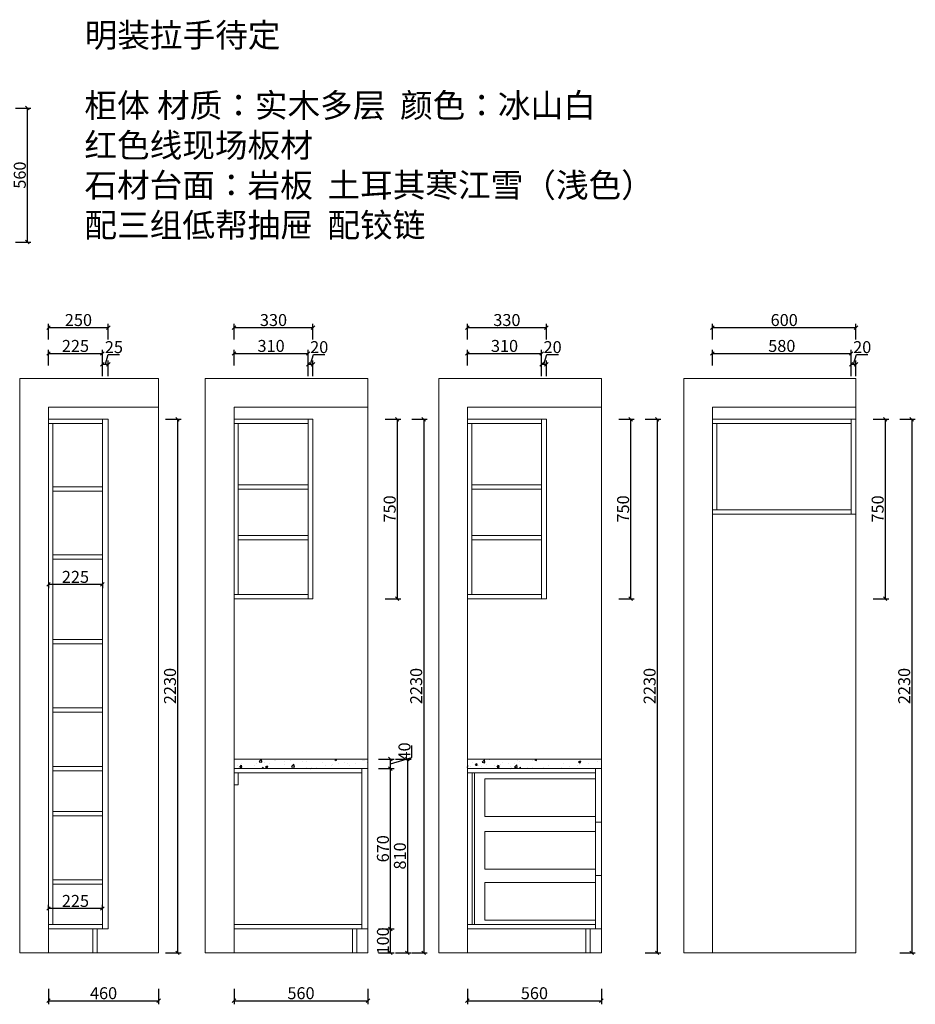
# Model space of a CAD drawing. Units: millimetres. Extents: x 721846 to 742485, y 1008480 to 1015390.
# Drawn here: x 726185 to 729929, y 1009569 to 1013684 of the extents above; entities that cross this region are included whole.
import ezdxf

# ---------------------------------------------------------------- set-up
doc = ezdxf.new("R2010")
doc.units = ezdxf.units.MM
doc.header["$PDMODE"] = 3
doc.layers.get('0').update_dxf_attribs({"lineweight": 5})
doc.layers.add('.', color=7, linetype='Continuous')
doc.styles.add('细黑', font='txt', dxfattribs={"width": 0.75})
doc.dimstyles.new('1：15', dxfattribs={"dimtxt": 50, "dimasz": 15, "dimexe": 15, "dimexo": 20, "dimgap": 0, "dimtad": 1, "dimdec": 0, "dimtxsty": '细黑', "dimblk": 'OBLIQUE', "dimcen": 2.5, "dimclrd": 107, "dimclre": 107, "dimclrt": 7, "dimadec": 0, "dimazin": 0, "dimtfac": 1, "dimtdec": 0, "dimtmove": 1, "dimatfit": 3, "dimldrblk": 'OPEN30', "dimfxl": 50, "dimfxlon": 1, "dimlwd": 25, "dimlwe": 25, "dimarcsym": 0})

# ---------------------------------------------------------------- blocks, each defined once
blk = doc.blocks.new('_Oblique')
at = {"color": 0, "linetype": 'ByBlock', "lineweight": -2}
blk.add_line((-0.5, -0.5), (0.5, 0.5), dxfattribs=at)
blk = doc.blocks.new('*D13')
at = {"color": 107, "lineweight": 25, "transparency": 16777216}
for p, q in [((727081, 1009634.3), (727081, 1009569.3)), ((727641, 1009634.3), (727641, 1009569.3)), ((727081, 1009584.3), (727641, 1009584.3))]:
    blk.add_line(p, q, dxfattribs=at)
at = {"layer": 'Defpoints', "color": 0, "transparency": 16777216}
for p in [(727081, 1009784.3), (727641, 1009784.3), (727641, 1009584.3)]:
    blk.add_point(p, dxfattribs=at)
at = {"color": 107, "lineweight": 25, "transparency": 16777216, "xscale": 15, "yscale": 15, "zscale": 15, "rotation": 180}
blk.add_blockref('_Oblique', (727081, 1009584.3), dxfattribs=at)
at = {"color": 107, "lineweight": 25, "transparency": 16777216, "xscale": 15, "yscale": 15, "zscale": 15}
blk.add_blockref('_Oblique', (727641, 1009584.3), dxfattribs=at)
at = {"color": 7, "transparency": 16777216, "insert": (727361, 1009609.3), "char_height": 50, "attachment_point": 5, "style": '细黑'}
blk.add_mtext('560', dxfattribs=at)
blk = doc.blocks.new('_Open30')
at = {"color": 0, "linetype": 'ByBlock', "lineweight": -2}
for p, q in [((-1, 0.27), (0, 0)), ((0, 0), (-1, -0.27)), ((0, 0), (-1, 0))]:
    blk.add_line(p, q, dxfattribs=at)
blk = doc.blocks.new('*D23')
at = {"color": 107, "lineweight": 25, "transparency": 16777216}
for p, q in [((727081, 1012239), (727081, 1012304)), ((727081, 1012289), (727391, 1012289)), ((727391, 1012239), (727391, 1012304))]:
    blk.add_line(p, q, dxfattribs=at)
at = {"layer": 'Defpoints', "color": 0, "transparency": 16777216}
for p in [(727391, 1012289), (727081, 1012014.3), (727391, 1012014.3)]:
    blk.add_point(p, dxfattribs=at)
at = {"color": 107, "lineweight": 25, "transparency": 16777216, "xscale": 15, "yscale": 15, "zscale": 15, "rotation": 180}
blk.add_blockref('_Oblique', (727081, 1012289), dxfattribs=at)
at = {"color": 107, "lineweight": 25, "transparency": 16777216, "xscale": 15, "yscale": 15, "zscale": 15}
blk.add_blockref('_Oblique', (727391, 1012289), dxfattribs=at)
at = {"color": 7, "transparency": 16777216, "insert": (727236, 1012314), "char_height": 50, "attachment_point": 5, "style": '细黑'}
blk.add_mtext('310', dxfattribs=at)
blk = doc.blocks.new('*D24')
at = {"color": 107, "lineweight": 25, "transparency": 16777216}
for p, q in [((727401, 1012244), (727413, 1012284)), ((727413, 1012284), (727461.2, 1012284)), ((727391, 1012194), (727391, 1012259)), ((727391, 1012244), (727411, 1012244)), ((727411, 1012194), (727411, 1012259))]:
    blk.add_line(p, q, dxfattribs=at)
at = {"layer": 'Defpoints', "color": 0, "transparency": 16777216}
for p in [(727411, 1012244), (727411, 1012014.3), (727391, 1011971.9)]:
    blk.add_point(p, dxfattribs=at)
at = {"color": 107, "lineweight": 25, "transparency": 16777216, "xscale": 15, "yscale": 15, "zscale": 15, "rotation": 180}
blk.add_blockref('_Oblique', (727391, 1012244), dxfattribs=at)
at = {"color": 107, "lineweight": 25, "transparency": 16777216, "xscale": 15, "yscale": 15, "zscale": 15}
blk.add_blockref('_Oblique', (727411, 1012244), dxfattribs=at)
at = {"color": 7, "transparency": 16777216, "insert": (727437.1, 1012309), "char_height": 50, "attachment_point": 5, "style": '细黑'}
blk.add_mtext('20', dxfattribs=at)
blk = doc.blocks.new('*D26')
at = {"color": 107, "lineweight": 25, "transparency": 16777216}
for p, q in [((727713.2, 1012014.3), (727778.2, 1012014.3)), ((727763.2, 1012014.3), (727763.2, 1011264.3)), ((727713.2, 1011264.3), (727778.2, 1011264.3))]:
    blk.add_line(p, q, dxfattribs=at)
at = {"layer": 'Defpoints', "color": 0, "transparency": 16777216}
for p in [(725447.1, 1012014.3), (725447.1, 1011264.3), (727763.2, 1011264.3)]:
    blk.add_point(p, dxfattribs=at)
at = {"color": 107, "lineweight": 25, "transparency": 16777216, "xscale": 15, "yscale": 15, "zscale": 15}
for p, rotation in [((727763.2, 1012014.3), 90), ((727763.2, 1011264.3), 270)]:
    blk.add_blockref('_Oblique', p, dxfattribs=dict(at, rotation=rotation))
at = {"color": 7, "transparency": 16777216, "insert": (727738.2, 1011639.3), "char_height": 50, "attachment_point": 5, "rotation": 90, "style": '细黑'}
blk.add_mtext('750', dxfattribs=at)
blk = doc.blocks.new('*D47')
at = {"color": 107, "lineweight": 25, "transparency": 16777216}
for p, q in [((727081, 1012347.2), (727081, 1012412.2)), ((727081, 1012397.2), (727411, 1012397.2)), ((727411, 1012347.2), (727411, 1012412.2))]:
    blk.add_line(p, q, dxfattribs=at)
at = {"layer": 'Defpoints', "color": 0, "transparency": 16777216}
for p in [(727411, 1012397.2), (727081, 1012014.3), (727411, 1012014.3)]:
    blk.add_point(p, dxfattribs=at)
at = {"color": 107, "lineweight": 25, "transparency": 16777216, "xscale": 15, "yscale": 15, "zscale": 15, "rotation": 180}
blk.add_blockref('_Oblique', (727081, 1012397.2), dxfattribs=at)
at = {"color": 107, "lineweight": 25, "transparency": 16777216, "xscale": 15, "yscale": 15, "zscale": 15}
blk.add_blockref('_Oblique', (727411, 1012397.2), dxfattribs=at)
at = {"color": 7, "transparency": 16777216, "insert": (727246, 1012422.2), "char_height": 50, "attachment_point": 5, "style": '细黑'}
blk.add_mtext('330', dxfattribs=at)
blk = doc.blocks.new('*D48')
at = {"color": 107, "lineweight": 25, "transparency": 16777216}
for p, q in [((727824.1, 1012014.3), (727889.1, 1012014.3)), ((727874.1, 1012014.3), (727874.1, 1009784.3)), ((727824.1, 1009784.3), (727889.1, 1009784.3))]:
    blk.add_line(p, q, dxfattribs=at)
at = {"layer": 'Defpoints', "color": 0, "transparency": 16777216}
for p in [(727508.9, 1012014.3), (727173.9, 1009784.3), (727874.1, 1009784.3)]:
    blk.add_point(p, dxfattribs=at)
at = {"color": 107, "lineweight": 25, "transparency": 16777216, "xscale": 15, "yscale": 15, "zscale": 15}
for p, rotation in [((727874.1, 1012014.3), 90), ((727874.1, 1009784.3), 270)]:
    blk.add_blockref('_Oblique', p, dxfattribs=dict(at, rotation=rotation))
at = {"color": 7, "transparency": 16777216, "insert": (727849.1, 1010899.3), "char_height": 50, "attachment_point": 5, "rotation": 90, "style": '细黑'}
blk.add_mtext('2230', dxfattribs=at)
blk = doc.blocks.new('*D53')
at = {"color": 107, "lineweight": 25, "transparency": 16777216}
for p, q in [((726305.6, 1009634.3), (726305.6, 1009569.3)), ((726765.6, 1009634.3), (726765.6, 1009569.3)), ((726305.6, 1009584.3), (726765.6, 1009584.3))]:
    blk.add_line(p, q, dxfattribs=at)
at = {"layer": 'Defpoints', "color": 0, "transparency": 16777216}
for p in [(726305.6, 1009784.3), (726765.6, 1009784.3), (726765.6, 1009584.3)]:
    blk.add_point(p, dxfattribs=at)
at = {"color": 107, "lineweight": 25, "transparency": 16777216, "xscale": 15, "yscale": 15, "zscale": 15, "rotation": 180}
blk.add_blockref('_Oblique', (726305.6, 1009584.3), dxfattribs=at)
at = {"color": 107, "lineweight": 25, "transparency": 16777216, "xscale": 15, "yscale": 15, "zscale": 15}
blk.add_blockref('_Oblique', (726765.6, 1009584.3), dxfattribs=at)
at = {"color": 7, "transparency": 16777216, "insert": (726535.6, 1009609.3), "char_height": 50, "attachment_point": 5, "style": '细黑'}
blk.add_mtext('460', dxfattribs=at)
blk = doc.blocks.new('*D51')
at = {"color": 107, "lineweight": 25, "transparency": 16777216}
for p, q in [((726305.6, 1012239), (726305.6, 1012304)), ((726305.6, 1012289), (726530.6, 1012289)), ((726530.6, 1012239), (726530.6, 1012304))]:
    blk.add_line(p, q, dxfattribs=at)
at = {"layer": 'Defpoints', "color": 0, "transparency": 16777216}
for p in [(726530.6, 1012289), (726305.6, 1012014.3), (726530.6, 1012014.3)]:
    blk.add_point(p, dxfattribs=at)
at = {"color": 107, "lineweight": 25, "transparency": 16777216, "xscale": 15, "yscale": 15, "zscale": 15, "rotation": 180}
blk.add_blockref('_Oblique', (726305.6, 1012289), dxfattribs=at)
at = {"color": 107, "lineweight": 25, "transparency": 16777216, "xscale": 15, "yscale": 15, "zscale": 15}
blk.add_blockref('_Oblique', (726530.6, 1012289), dxfattribs=at)
at = {"color": 7, "transparency": 16777216, "insert": (726418.1, 1012314), "char_height": 50, "attachment_point": 5, "style": '细黑'}
blk.add_mtext('225', dxfattribs=at)
blk = doc.blocks.new('*D52')
at = {"color": 107, "lineweight": 25, "transparency": 16777216}
for p, q in [((726543.1, 1012244), (726555.1, 1012284)), ((726555.1, 1012284), (726602.7, 1012284)), ((726530.6, 1012194), (726530.6, 1012259)), ((726530.6, 1012244), (726555.6, 1012244)), ((726555.6, 1012194), (726555.6, 1012259))]:
    blk.add_line(p, q, dxfattribs=at)
at = {"layer": 'Defpoints', "color": 0, "transparency": 16777216}
for p in [(726555.6, 1012244), (726555.6, 1012014.3), (726530.6, 1011893.8)]:
    blk.add_point(p, dxfattribs=at)
at = {"color": 107, "lineweight": 25, "transparency": 16777216, "xscale": 15, "yscale": 15, "zscale": 15, "rotation": 180}
blk.add_blockref('_Oblique', (726530.6, 1012244), dxfattribs=at)
at = {"color": 107, "lineweight": 25, "transparency": 16777216, "xscale": 15, "yscale": 15, "zscale": 15}
blk.add_blockref('_Oblique', (726555.6, 1012244), dxfattribs=at)
at = {"color": 7, "transparency": 16777216, "insert": (726578.9, 1012309), "char_height": 50, "attachment_point": 5, "style": '细黑'}
blk.add_mtext('25', dxfattribs=at)
blk = doc.blocks.new('*D49')
at = {"color": 107, "lineweight": 25, "transparency": 16777216}
for p, q in [((726305.6, 1012347.2), (726305.6, 1012412.2)), ((726305.6, 1012397.2), (726555.6, 1012397.2)), ((726555.6, 1012347.2), (726555.6, 1012412.2))]:
    blk.add_line(p, q, dxfattribs=at)
at = {"layer": 'Defpoints', "color": 0, "transparency": 16777216}
for p in [(726555.6, 1012397.2), (726305.6, 1012014.3), (726555.6, 1012014.3)]:
    blk.add_point(p, dxfattribs=at)
at = {"color": 107, "lineweight": 25, "transparency": 16777216, "xscale": 15, "yscale": 15, "zscale": 15, "rotation": 180}
blk.add_blockref('_Oblique', (726305.6, 1012397.2), dxfattribs=at)
at = {"color": 107, "lineweight": 25, "transparency": 16777216, "xscale": 15, "yscale": 15, "zscale": 15}
blk.add_blockref('_Oblique', (726555.6, 1012397.2), dxfattribs=at)
at = {"color": 7, "transparency": 16777216, "insert": (726430.6, 1012422.2), "char_height": 50, "attachment_point": 5, "style": '细黑'}
blk.add_mtext('250', dxfattribs=at)
blk = doc.blocks.new('*D50')
at = {"color": 107, "lineweight": 25, "transparency": 16777216}
for p, q in [((726794.9, 1012014.3), (726859.9, 1012014.3)), ((726844.9, 1012014.3), (726844.9, 1009784.3)), ((726794.9, 1009784.3), (726859.9, 1009784.3))]:
    blk.add_line(p, q, dxfattribs=at)
at = {"layer": 'Defpoints', "color": 0, "transparency": 16777216}
for p in [(726494.7, 1012014.3), (726244.7, 1009784.3), (726844.9, 1009784.3)]:
    blk.add_point(p, dxfattribs=at)
at = {"color": 107, "lineweight": 25, "transparency": 16777216, "xscale": 15, "yscale": 15, "zscale": 15}
for p, rotation in [((726844.9, 1012014.3), 90), ((726844.9, 1009784.3), 270)]:
    blk.add_blockref('_Oblique', p, dxfattribs=dict(at, rotation=rotation))
at = {"color": 7, "transparency": 16777216, "insert": (726819.9, 1010899.3), "char_height": 50, "attachment_point": 5, "rotation": 90, "style": '细黑'}
blk.add_mtext('2230', dxfattribs=at)
blk = doc.blocks.new('*D56')
at = {"color": 107, "lineweight": 25, "transparency": 16777216}
for p, q in [((726166.9, 1013314.3), (726231.9, 1013314.3)), ((726216.9, 1013314.3), (726216.9, 1012754.3)), ((726166.9, 1012754.3), (726231.9, 1012754.3))]:
    blk.add_line(p, q, dxfattribs=at)
at = {"layer": 'Defpoints', "color": 0, "transparency": 16777216}
for p in [(724196.9, 1013314.3), (724196.9, 1012754.3), (726216.9, 1012754.3)]:
    blk.add_point(p, dxfattribs=at)
at = {"color": 107, "lineweight": 25, "transparency": 16777216, "xscale": 15, "yscale": 15, "zscale": 15}
for p, rotation in [((726216.9, 1013314.3), 90), ((726216.9, 1012754.3), 270)]:
    blk.add_blockref('_Oblique', p, dxfattribs=dict(at, rotation=rotation))
at = {"color": 7, "transparency": 16777216, "insert": (726191.9, 1013034.3), "char_height": 50, "attachment_point": 5, "rotation": 90, "style": '细黑'}
blk.add_mtext('560', dxfattribs=at)
blk = doc.blocks.new('*D65')
at = {"color": 107, "lineweight": 25, "transparency": 16777216}
for p, q in [((728056.8, 1009634.3), (728056.8, 1009569.3)), ((728616.8, 1009634.3), (728616.8, 1009569.3)), ((728056.8, 1009584.3), (728616.8, 1009584.3))]:
    blk.add_line(p, q, dxfattribs=at)
at = {"layer": 'Defpoints', "color": 0, "transparency": 16777216}
for p in [(728056.8, 1009784.3), (728616.8, 1009784.3), (728616.8, 1009584.3)]:
    blk.add_point(p, dxfattribs=at)
at = {"color": 107, "lineweight": 25, "transparency": 16777216, "xscale": 15, "yscale": 15, "zscale": 15, "rotation": 180}
blk.add_blockref('_Oblique', (728056.8, 1009584.3), dxfattribs=at)
at = {"color": 107, "lineweight": 25, "transparency": 16777216, "xscale": 15, "yscale": 15, "zscale": 15}
blk.add_blockref('_Oblique', (728616.8, 1009584.3), dxfattribs=at)
at = {"color": 7, "transparency": 16777216, "insert": (728336.8, 1009609.3), "char_height": 50, "attachment_point": 5, "style": '细黑'}
blk.add_mtext('560', dxfattribs=at)
blk = doc.blocks.new('*D63')
at = {"color": 107, "lineweight": 25, "transparency": 16777216}
for p, q in [((728056.8, 1012239), (728056.8, 1012304)), ((728056.8, 1012289), (728366.8, 1012289)), ((728366.8, 1012239), (728366.8, 1012304))]:
    blk.add_line(p, q, dxfattribs=at)
at = {"layer": 'Defpoints', "color": 0, "transparency": 16777216}
for p in [(728366.8, 1012289), (728056.8, 1012014.3), (728366.8, 1012014.3)]:
    blk.add_point(p, dxfattribs=at)
at = {"color": 107, "lineweight": 25, "transparency": 16777216, "xscale": 15, "yscale": 15, "zscale": 15, "rotation": 180}
blk.add_blockref('_Oblique', (728056.8, 1012289), dxfattribs=at)
at = {"color": 107, "lineweight": 25, "transparency": 16777216, "xscale": 15, "yscale": 15, "zscale": 15}
blk.add_blockref('_Oblique', (728366.8, 1012289), dxfattribs=at)
at = {"color": 7, "transparency": 16777216, "insert": (728211.8, 1012314), "char_height": 50, "attachment_point": 5, "style": '细黑'}
blk.add_mtext('310', dxfattribs=at)
blk = doc.blocks.new('*D64')
at = {"color": 107, "lineweight": 25, "transparency": 16777216}
for p, q in [((728376.8, 1012244), (728388.8, 1012284)), ((728388.8, 1012284), (728437, 1012284)), ((728366.8, 1012194), (728366.8, 1012259)), ((728366.8, 1012244), (728386.8, 1012244)), ((728386.8, 1012194), (728386.8, 1012259))]:
    blk.add_line(p, q, dxfattribs=at)
at = {"layer": 'Defpoints', "color": 0, "transparency": 16777216}
for p in [(728386.8, 1012244), (728386.8, 1012014.3), (728366.8, 1011971.9)]:
    blk.add_point(p, dxfattribs=at)
at = {"color": 107, "lineweight": 25, "transparency": 16777216, "xscale": 15, "yscale": 15, "zscale": 15, "rotation": 180}
blk.add_blockref('_Oblique', (728366.8, 1012244), dxfattribs=at)
at = {"color": 107, "lineweight": 25, "transparency": 16777216, "xscale": 15, "yscale": 15, "zscale": 15}
blk.add_blockref('_Oblique', (728386.8, 1012244), dxfattribs=at)
at = {"color": 7, "transparency": 16777216, "insert": (728412.9, 1012309), "char_height": 50, "attachment_point": 5, "style": '细黑'}
blk.add_mtext('20', dxfattribs=at)
blk = doc.blocks.new('*D62')
at = {"color": 107, "lineweight": 25, "transparency": 16777216}
for p, q in [((728689, 1012014.3), (728754, 1012014.3)), ((728739, 1012014.3), (728739, 1011264.3)), ((728689, 1011264.3), (728754, 1011264.3))]:
    blk.add_line(p, q, dxfattribs=at)
at = {"layer": 'Defpoints', "color": 0, "transparency": 16777216}
for p in [(726422.9, 1012014.3), (726422.9, 1011264.3), (728739, 1011264.3)]:
    blk.add_point(p, dxfattribs=at)
at = {"color": 107, "lineweight": 25, "transparency": 16777216, "xscale": 15, "yscale": 15, "zscale": 15}
for p, rotation in [((728739, 1012014.3), 90), ((728739, 1011264.3), 270)]:
    blk.add_blockref('_Oblique', p, dxfattribs=dict(at, rotation=rotation))
at = {"color": 7, "transparency": 16777216, "insert": (728714, 1011639.3), "char_height": 50, "attachment_point": 5, "rotation": 90, "style": '细黑'}
blk.add_mtext('750', dxfattribs=at)
blk = doc.blocks.new('*D60')
at = {"color": 107, "lineweight": 25, "transparency": 16777216}
for p, q in [((728056.8, 1012347.2), (728056.8, 1012412.2)), ((728056.8, 1012397.2), (728386.8, 1012397.2)), ((728386.8, 1012347.2), (728386.8, 1012412.2))]:
    blk.add_line(p, q, dxfattribs=at)
at = {"layer": 'Defpoints', "color": 0, "transparency": 16777216}
for p in [(728386.8, 1012397.2), (728056.8, 1012014.3), (728386.8, 1012014.3)]:
    blk.add_point(p, dxfattribs=at)
at = {"color": 107, "lineweight": 25, "transparency": 16777216, "xscale": 15, "yscale": 15, "zscale": 15, "rotation": 180}
blk.add_blockref('_Oblique', (728056.8, 1012397.2), dxfattribs=at)
at = {"color": 107, "lineweight": 25, "transparency": 16777216, "xscale": 15, "yscale": 15, "zscale": 15}
blk.add_blockref('_Oblique', (728386.8, 1012397.2), dxfattribs=at)
at = {"color": 7, "transparency": 16777216, "insert": (728221.8, 1012422.2), "char_height": 50, "attachment_point": 5, "style": '细黑'}
blk.add_mtext('330', dxfattribs=at)
blk = doc.blocks.new('*D61')
at = {"color": 107, "lineweight": 25, "transparency": 16777216}
for p, q in [((728799.9, 1012014.3), (728864.9, 1012014.3)), ((728849.9, 1012014.3), (728849.9, 1009784.3)), ((728799.9, 1009784.3), (728864.9, 1009784.3))]:
    blk.add_line(p, q, dxfattribs=at)
at = {"layer": 'Defpoints', "color": 0, "transparency": 16777216}
for p in [(728484.7, 1012014.3), (728149.7, 1009784.3), (728849.9, 1009784.3)]:
    blk.add_point(p, dxfattribs=at)
at = {"color": 107, "lineweight": 25, "transparency": 16777216, "xscale": 15, "yscale": 15, "zscale": 15}
for p, rotation in [((728849.9, 1012014.3), 90), ((728849.9, 1009784.3), 270)]:
    blk.add_blockref('_Oblique', p, dxfattribs=dict(at, rotation=rotation))
at = {"color": 7, "transparency": 16777216, "insert": (728824.9, 1010899.3), "char_height": 50, "attachment_point": 5, "rotation": 90, "style": '细黑'}
blk.add_mtext('2230', dxfattribs=at)
blk = doc.blocks.new('*D66')
at = {"color": 107, "lineweight": 25, "transparency": 16777216}
for p, q in [((727685, 1009884.3), (727750, 1009884.3)), ((727735, 1009784.3), (727735, 1009884.3)), ((727685, 1009784.3), (727750, 1009784.3))]:
    blk.add_line(p, q, dxfattribs=at)
at = {"layer": 'Defpoints', "color": 0, "transparency": 16777216}
for p in [(727641, 1009884.3), (727735, 1009884.3), (727641, 1009784.3)]:
    blk.add_point(p, dxfattribs=at)
at = {"color": 107, "lineweight": 25, "transparency": 16777216, "xscale": 15, "yscale": 15, "zscale": 15}
for p, rotation in [((727735, 1009884.3), 90), ((727735, 1009784.3), 270)]:
    blk.add_blockref('_Oblique', p, dxfattribs=dict(at, rotation=rotation))
at = {"color": 7, "transparency": 16777216, "insert": (727710, 1009834.3), "char_height": 50, "attachment_point": 5, "rotation": 90, "style": '细黑'}
blk.add_mtext('100', dxfattribs=at)
blk = doc.blocks.new('*D67')
at = {"color": 107, "lineweight": 25, "transparency": 16777216}
for p, q in [((727685, 1010554.3), (727750, 1010554.3)), ((727735, 1009884.3), (727735, 1010554.3)), ((727685, 1009884.3), (727750, 1009884.3))]:
    blk.add_line(p, q, dxfattribs=at)
at = {"layer": 'Defpoints', "color": 0, "transparency": 16777216}
for p in [(727641, 1010554.3), (727735, 1010554.3), (727641, 1009884.3)]:
    blk.add_point(p, dxfattribs=at)
at = {"color": 107, "lineweight": 25, "transparency": 16777216, "xscale": 15, "yscale": 15, "zscale": 15}
for p, rotation in [((727735, 1010554.3), 90), ((727735, 1009884.3), 270)]:
    blk.add_blockref('_Oblique', p, dxfattribs=dict(at, rotation=rotation))
at = {"color": 7, "transparency": 16777216, "insert": (727710, 1010219.3), "char_height": 50, "attachment_point": 5, "rotation": 90, "style": '细黑'}
blk.add_mtext('670', dxfattribs=at)
blk = doc.blocks.new('*D68')
at = {"color": 107, "lineweight": 25, "transparency": 16777216}
for p, q in [((727825, 1010601.3), (727825, 1010650.4)), ((727685, 1010594.3), (727750, 1010594.3)), ((727735, 1010574.3), (727825, 1010601.3)), ((727735, 1010554.3), (727735, 1010594.3)), ((727685, 1010554.3), (727750, 1010554.3))]:
    blk.add_line(p, q, dxfattribs=at)
at = {"layer": 'Defpoints', "color": 0, "transparency": 16777216}
for p in [(727641, 1010594.3), (727735, 1010594.3), (727641, 1010554.3)]:
    blk.add_point(p, dxfattribs=at)
at = {"color": 107, "lineweight": 25, "transparency": 16777216, "xscale": 15, "yscale": 15, "zscale": 15}
for p, rotation in [((727735, 1010594.3), 90), ((727735, 1010554.3), 270)]:
    blk.add_blockref('_Oblique', p, dxfattribs=dict(at, rotation=rotation))
at = {"color": 7, "transparency": 16777216, "insert": (727800, 1010625.9), "char_height": 50, "attachment_point": 5, "rotation": 90, "style": '细黑'}
blk.add_mtext('40', dxfattribs=at)
blk = doc.blocks.new('*D69')
at = {"color": 107, "lineweight": 25, "transparency": 16777216}
for p, q in [((727755.9, 1010594.3), (727820.9, 1010594.3)), ((727805.9, 1010594.3), (727805.9, 1009784.3)), ((727755.9, 1009784.3), (727820.9, 1009784.3))]:
    blk.add_line(p, q, dxfattribs=at)
at = {"layer": 'Defpoints', "color": 0, "transparency": 16777216}
for p in [(727641, 1010594.3), (727641, 1009784.3), (727805.9, 1009784.3)]:
    blk.add_point(p, dxfattribs=at)
at = {"color": 107, "lineweight": 25, "transparency": 16777216, "xscale": 15, "yscale": 15, "zscale": 15}
for p, rotation in [((727805.9, 1010594.3), 90), ((727805.9, 1009784.3), 270)]:
    blk.add_blockref('_Oblique', p, dxfattribs=dict(at, rotation=rotation))
at = {"color": 7, "transparency": 16777216, "insert": (727780.9, 1010189.3), "char_height": 50, "attachment_point": 5, "rotation": 90, "style": '细黑'}
blk.add_mtext('810', dxfattribs=at)
blk = doc.blocks.new('*D73')
at = {"color": 107, "lineweight": 25, "transparency": 16777216}
for p, q in [((729081, 1012239), (729081, 1012304)), ((729081, 1012289), (729661, 1012289)), ((729661, 1012239), (729661, 1012304))]:
    blk.add_line(p, q, dxfattribs=at)
at = {"layer": 'Defpoints', "color": 0, "transparency": 16777216}
for p in [(729661, 1012289), (729081, 1012014.3), (729661, 1012014.3)]:
    blk.add_point(p, dxfattribs=at)
at = {"color": 107, "lineweight": 25, "transparency": 16777216, "xscale": 15, "yscale": 15, "zscale": 15, "rotation": 180}
blk.add_blockref('_Oblique', (729081, 1012289), dxfattribs=at)
at = {"color": 107, "lineweight": 25, "transparency": 16777216, "xscale": 15, "yscale": 15, "zscale": 15}
blk.add_blockref('_Oblique', (729661, 1012289), dxfattribs=at)
at = {"color": 7, "transparency": 16777216, "insert": (729371, 1012314), "char_height": 50, "attachment_point": 5, "style": '细黑'}
blk.add_mtext('580', dxfattribs=at)
blk = doc.blocks.new('*D74')
at = {"color": 107, "lineweight": 25, "transparency": 16777216}
for p, q in [((729671, 1012244), (729683, 1012284)), ((729683, 1012284), (729731.2, 1012284)), ((729661, 1012194), (729661, 1012259)), ((729661, 1012244), (729681, 1012244)), ((729681, 1012194), (729681, 1012259))]:
    blk.add_line(p, q, dxfattribs=at)
at = {"layer": 'Defpoints', "color": 0, "transparency": 16777216}
for p in [(729681, 1012244), (729661, 1011991.9), (729681, 1012014.3)]:
    blk.add_point(p, dxfattribs=at)
at = {"color": 107, "lineweight": 25, "transparency": 16777216, "xscale": 15, "yscale": 15, "zscale": 15, "rotation": 180}
blk.add_blockref('_Oblique', (729661, 1012244), dxfattribs=at)
at = {"color": 107, "lineweight": 25, "transparency": 16777216, "xscale": 15, "yscale": 15, "zscale": 15}
blk.add_blockref('_Oblique', (729681, 1012244), dxfattribs=at)
at = {"color": 7, "transparency": 16777216, "insert": (729707.1, 1012309), "char_height": 50, "attachment_point": 5, "style": '细黑'}
blk.add_mtext('20', dxfattribs=at)
blk = doc.blocks.new('*D70')
at = {"color": 107, "lineweight": 25, "transparency": 16777216}
for p, q in [((729753.2, 1012014.3), (729818.2, 1012014.3)), ((729803.2, 1012014.3), (729803.2, 1011264.3)), ((729753.2, 1011264.3), (729818.2, 1011264.3))]:
    blk.add_line(p, q, dxfattribs=at)
at = {"layer": 'Defpoints', "color": 0, "transparency": 16777216}
for p in [(727447.1, 1012014.3), (727447.1, 1011264.3), (729803.2, 1011264.3)]:
    blk.add_point(p, dxfattribs=at)
at = {"color": 107, "lineweight": 25, "transparency": 16777216, "xscale": 15, "yscale": 15, "zscale": 15}
for p, rotation in [((729803.2, 1012014.3), 90), ((729803.2, 1011264.3), 270)]:
    blk.add_blockref('_Oblique', p, dxfattribs=dict(at, rotation=rotation))
at = {"color": 7, "transparency": 16777216, "insert": (729778.2, 1011639.3), "char_height": 50, "attachment_point": 5, "rotation": 90, "style": '细黑'}
blk.add_mtext('750', dxfattribs=at)
blk = doc.blocks.new('*D71')
at = {"color": 107, "lineweight": 25, "transparency": 16777216}
for p, q in [((729081, 1012347.2), (729081, 1012412.2)), ((729081, 1012397.2), (729681, 1012397.2)), ((729681, 1012347.2), (729681, 1012412.2))]:
    blk.add_line(p, q, dxfattribs=at)
at = {"layer": 'Defpoints', "color": 0, "transparency": 16777216}
for p in [(729681, 1012397.2), (729081, 1012014.3), (729681, 1012014.3)]:
    blk.add_point(p, dxfattribs=at)
at = {"color": 107, "lineweight": 25, "transparency": 16777216, "xscale": 15, "yscale": 15, "zscale": 15, "rotation": 180}
blk.add_blockref('_Oblique', (729081, 1012397.2), dxfattribs=at)
at = {"color": 107, "lineweight": 25, "transparency": 16777216, "xscale": 15, "yscale": 15, "zscale": 15}
blk.add_blockref('_Oblique', (729681, 1012397.2), dxfattribs=at)
at = {"color": 7, "transparency": 16777216, "insert": (729381, 1012422.2), "char_height": 50, "attachment_point": 5, "style": '细黑'}
blk.add_mtext('600', dxfattribs=at)
blk = doc.blocks.new('*D72')
at = {"color": 107, "lineweight": 25, "transparency": 16777216}
for p, q in [((729864.1, 1012014.3), (729929.1, 1012014.3)), ((729914.1, 1012014.3), (729914.1, 1009784.3)), ((729864.1, 1009784.3), (729929.1, 1009784.3))]:
    blk.add_line(p, q, dxfattribs=at)
at = {"layer": 'Defpoints', "color": 0, "transparency": 16777216}
for p in [(729508.9, 1012014.3), (729173.9, 1009784.3), (729914.1, 1009784.3)]:
    blk.add_point(p, dxfattribs=at)
at = {"color": 107, "lineweight": 25, "transparency": 16777216, "xscale": 15, "yscale": 15, "zscale": 15}
for p, rotation in [((729914.1, 1012014.3), 90), ((729914.1, 1009784.3), 270)]:
    blk.add_blockref('_Oblique', p, dxfattribs=dict(at, rotation=rotation))
at = {"color": 7, "transparency": 16777216, "insert": (729889.1, 1010899.3), "char_height": 50, "attachment_point": 5, "rotation": 90, "style": '细黑'}
blk.add_mtext('2230', dxfattribs=at)
blk = doc.blocks.new('*D108')
at = {"color": 107, "lineweight": 25, "transparency": 16777216}
for p, q in [((726305.6, 1011330.5), (726305.6, 1011308.9)), ((726530.6, 1011323.9), (726305.6, 1011323.9)), ((726530.6, 1011330.5), (726530.6, 1011308.9))]:
    blk.add_line(p, q, dxfattribs=at)
at = {"layer": 'Defpoints', "color": 0, "transparency": 16777216}
for p in [(726305.6, 1011350.5), (726305.6, 1011323.9), (726530.6, 1011350.5)]:
    blk.add_point(p, dxfattribs=at)
at = {"color": 107, "lineweight": 25, "transparency": 16777216, "xscale": 15, "yscale": 15, "zscale": 15, "rotation": 180}
blk.add_blockref('_Oblique', (726305.6, 1011323.9), dxfattribs=at)
at = {"color": 107, "lineweight": 25, "transparency": 16777216, "xscale": 15, "yscale": 15, "zscale": 15}
blk.add_blockref('_Oblique', (726530.6, 1011323.9), dxfattribs=at)
at = {"color": 7, "transparency": 16777216, "insert": (726418.1, 1011348.9), "char_height": 50, "attachment_point": 5, "style": '细黑'}
blk.add_mtext('225', dxfattribs=at)
blk = doc.blocks.new('*D114')
at = {"color": 107, "lineweight": 25, "transparency": 16777216}
for p, q in [((726305.6, 1009969.8), (726305.6, 1009984.8)), ((726530.6, 1009969.8), (726305.6, 1009969.8)), ((726530.6, 1009969.8), (726530.6, 1009984.8))]:
    blk.add_line(p, q, dxfattribs=at)
at = {"layer": 'Defpoints', "color": 0, "transparency": 16777216}
for p in [(726305.6, 1009969.8), (726305.6, 1009960), (726530.6, 1009960)]:
    blk.add_point(p, dxfattribs=at)
at = {"color": 107, "lineweight": 25, "transparency": 16777216, "xscale": 15, "yscale": 15, "zscale": 15, "rotation": 180}
blk.add_blockref('_Oblique', (726305.6, 1009969.8), dxfattribs=at)
at = {"color": 107, "lineweight": 25, "transparency": 16777216, "xscale": 15, "yscale": 15, "zscale": 15}
blk.add_blockref('_Oblique', (726530.6, 1009969.8), dxfattribs=at)
at = {"color": 7, "transparency": 16777216, "insert": (726418.1, 1009994.8), "char_height": 50, "attachment_point": 5, "style": '细黑'}
blk.add_mtext('225', dxfattribs=at)

msp = doc.modelspace()

# ---------------------------------------------------------------- hatches: boundary and pattern name
at = {"layer": '.'}
h = msp.add_hatch(dxfattribs=at)
h.set_pattern_fill('AR-CONC', color=251, scale=0.5)
h.paths.add_polyline_path([(727641, 1010594.3), (727081, 1010594.3), (727081, 1010554.3), (727591, 1010554.3), (727641, 1010554.3)])
h.paths.add_polyline_path([(728616.8, 1010594.3), (728056.8, 1010594.3), (728056.8, 1010554.3), (728566.8, 1010554.3), (728616.8, 1010554.3)])

# ---------------------------------------------------------------- linework, layer by layer
at = {"color": 251}
for points in [[(726765.6, 1012184.3), (726185.6, 1012184.3), (726185.6, 1009784.3), (726765.6, 1009784.3)], [(727641, 1012184.3), (726961, 1012184.3), (726961, 1009784.3), (727641, 1009784.3)], [(728616.8, 1012184.3), (727936.8, 1012184.3), (727936.8, 1009784.3), (728616.8, 1009784.3)], [(729681, 1012184.3), (728961, 1012184.3), (728961, 1009784.3), (729681, 1009784.3)], [(726765.6, 1012064.3), (726305.6, 1012064.3), (726305.6, 1009784.3), (726765.6, 1009784.3)], [(727641, 1012064.3), (727081, 1012064.3), (727081, 1009784.3), (727641, 1009784.3)], [(728616.8, 1012064.3), (728056.8, 1012064.3), (728056.8, 1009784.3), (728616.8, 1009784.3)], [(729681, 1012064.3), (729081, 1012064.3), (729081, 1009784.3), (729681, 1009784.3)], [(728591.8, 1010511.2), (728129, 1010511.2), (728129, 1010353.8), (728591.8, 1010353.8)], [(728591.8, 1010292), (728129, 1010292), (728129, 1010134.6), (728591.8, 1010134.6)], [(728591.8, 1010078.6), (728129, 1010078.6), (728129, 1009921.2), (728591.8, 1009921.2)]]:
    msp.add_lwpolyline(points, close=True, dxfattribs=at)
at = {"color": 4}
for points in [[(726530.6, 1012014.3), (726305.6, 1012014.3), (726305.6, 1011996.3), (726530.6, 1011996.3)], [(726323.6, 1011996.3), (726305.6, 1011996.3), (726305.6, 1009902.3), (726323.6, 1009902.3)], [(727391, 1012014.3), (727081, 1012014.3), (727081, 1011996.3), (727391, 1011996.3)], [(727099, 1011996.3), (727081, 1011996.3), (727081, 1011282.3), (727099, 1011282.3)], [(728366.8, 1012014.3), (728056.8, 1012014.3), (728056.8, 1011996.3), (728366.8, 1011996.3)], [(728074.8, 1011996.3), (728056.8, 1011996.3), (728056.8, 1011282.3), (728074.8, 1011282.3)], [(729661, 1012014.3), (729081, 1012014.3), (729081, 1011996.3), (729661, 1011996.3)], [(729099, 1011996.3), (729081, 1011996.3), (729081, 1011635.3), (729099, 1011635.3)], [(727391, 1011740.6), (727099, 1011740.6), (727099, 1011722.6), (727391, 1011722.6)], [(728366.8, 1011740.6), (728074.8, 1011740.6), (728074.8, 1011722.6), (728366.8, 1011722.6)], [(726530.6, 1011732.3), (726323.6, 1011732.3), (726323.6, 1011714.3), (726530.6, 1011714.3)], [(729661, 1011635.3), (729081, 1011635.3), (729081, 1011617.3), (729661, 1011617.3)], [(727391, 1011528.8), (727099, 1011528.8), (727099, 1011510.8), (727391, 1011510.8)], [(728366.8, 1011528.8), (728074.8, 1011528.8), (728074.8, 1011510.8), (728366.8, 1011510.8)], [(726530.6, 1011447.3), (726323.6, 1011447.3), (726323.6, 1011429.3), (726530.6, 1011429.3)], [(727391, 1011282.3), (727081, 1011282.3), (727081, 1011264.3), (727391, 1011264.3)], [(728366.8, 1011282.3), (728056.8, 1011282.3), (728056.8, 1011264.3), (728366.8, 1011264.3)], [(726530.6, 1011093.5), (726323.6, 1011093.5), (726323.6, 1011075.5), (726530.6, 1011075.5)], [(726530.6, 1010808.5), (726323.6, 1010808.5), (726323.6, 1010790.5), (726530.6, 1010790.5)], [(726530.6, 1010563.3), (726323.6, 1010563.3), (726323.6, 1010545.3), (726530.6, 1010545.3)], [(727616, 1010554.3), (727081, 1010554.3), (727081, 1010536.3), (727616, 1010536.3)], [(728591.8, 1010554.3), (728056.8, 1010554.3), (728056.8, 1010536.3), (728591.8, 1010536.3)], [(727081, 1010536.3), (727099, 1010536.3), (727099, 1010486.3), (727081, 1010486.3)], [(728085.8, 1010536.3), (728076.8, 1010536.3), (728076.8, 1009902.3), (728085.8, 1009902.3)], [(726530.6, 1010374.7), (726323.6, 1010374.7), (726323.6, 1010356.7), (726530.6, 1010356.7)], [(726530.6, 1010089.7), (726323.6, 1010089.7), (726323.6, 1010071.7), (726530.6, 1010071.7)], [(726530.6, 1009902.3), (726305.6, 1009902.3), (726305.6, 1009884.3), (726530.6, 1009884.3)], [(727616, 1009902.3), (727081, 1009902.3), (727081, 1009884.3), (727616, 1009884.3)], [(728591.8, 1009902.3), (728056.8, 1009902.3), (728056.8, 1009884.3), (728591.8, 1009884.3)]]:
    msp.add_lwpolyline(points, close=True, dxfattribs=at)
at = {"color": 1}
for points in [[(726530.6, 1009884.3), (726555.6, 1009884.3), (726555.6, 1012014.3), (726530.6, 1012014.3)], [(727391, 1011264.3), (727411, 1011264.3), (727411, 1012014.3), (727391, 1012014.3)], [(728366.8, 1011264.3), (728386.8, 1011264.3), (728386.8, 1012014.3), (728366.8, 1012014.3)], [(729661, 1011617.3), (729681, 1011617.3), (729681, 1012014.3), (729661, 1012014.3)], [(727616, 1009884.3), (727641, 1009884.3), (727641, 1010554.3), (727616, 1010554.3)], [(728591.8, 1009884.3), (728616.8, 1009884.3), (728616.8, 1010554.3), (728591.8, 1010554.3)], [(728616.8, 1010554.3), (728591.8, 1010554.3), (728591.8, 1010331), (728616.8, 1010331)], [(728616.8, 1010331), (728591.8, 1010331), (728591.8, 1010107.7), (728616.8, 1010107.7)], [(728616.8, 1010107.7), (728591.8, 1010107.7), (728591.8, 1009884.3), (728616.8, 1009884.3)], [(726508.6, 1009884.3), (726490.6, 1009884.3), (726490.6, 1009784.3), (726508.6, 1009784.3)], [(727594, 1009884.3), (727576, 1009884.3), (727576, 1009784.3), (727594, 1009784.3)], [(728569.8, 1009884.3), (728551.8, 1009884.3), (728551.8, 1009784.3), (728569.8, 1009784.3)]]:
    msp.add_lwpolyline(points, close=True, dxfattribs=at)
at = {"color": 3}
for points in [[(727641, 1010594.3), (727081, 1010594.3), (727081, 1010554.3), (727591, 1010554.3), (727641, 1010554.3)], [(728616.8, 1010594.3), (728056.8, 1010594.3), (728056.8, 1010554.3), (728566.8, 1010554.3), (728616.8, 1010554.3)]]:
    msp.add_lwpolyline(points, close=True, dxfattribs=at)

# ---------------------------------------------------------------- texts
at = {"color": 7, "char_height": 100, "attachment_point": 1, "style": '细黑'}
for s, insert in [('明装拉手待定', (726456.6, 1013669.2)), (' \\P\\P{\\C4;柜体 材质：实木多层  颜色：冰山白}  {\\C1;红色线现场板材\\P\\C3;石材台面：岩板  土耳其寒江雪（浅色）\\P}配三组低帮抽屉  {\\C30;配铰链}', (726455.6, 1013542.4))]:
    msp.add_mtext(s, dxfattribs=dict(at, insert=insert))

# ---------------------------------------------------------------- dimensions: what is measured, and where the dimension line sits
at = {"color": 1}
for base, p1, p2, picture, middle in [((726216.9, 1012754.3), (724196.9, 1013314.3), (724196.9, 1012754.3), '*D56', (726191.9, 1013034.3)), ((727763.2, 1011264.3), (725447.1, 1012014.3), (725447.1, 1011264.3), '*D26', (727738.2, 1011639.3)), ((726844.9, 1009784.3), (726494.7, 1012014.3), (726244.7, 1009784.3), '*D50', (726819.9, 1010899.3)), ((728739, 1011264.3), (726422.9, 1012014.3), (726422.9, 1011264.3), '*D62', (728714, 1011639.3)), ((727874.1, 1009784.3), (727508.9, 1012014.3), (727173.9, 1009784.3), '*D48', (727849.1, 1010899.3)), ((729803.2, 1011264.3), (727447.1, 1012014.3), (727447.1, 1011264.3), '*D70', (729778.2, 1011639.3)), ((728849.9, 1009784.3), (728484.7, 1012014.3), (728149.7, 1009784.3), '*D61', (728824.9, 1010899.3)), ((729914.1, 1009784.3), (729508.9, 1012014.3), (729173.9, 1009784.3), '*D72', (729889.1, 1010899.3)), ((727735, 1010594.3), (727641, 1010554.3), (727641, 1010594.3), '*D68', (727800, 1010601.3)), ((727805.9, 1009784.3), (727641, 1010594.3), (727641, 1009784.3), '*D69', (727780.9, 1010189.3)), ((727735, 1010554.3), (727641, 1009884.3), (727641, 1010554.3), '*D67', (727710, 1010219.3)), ((727735, 1009884.3), (727641, 1009784.3), (727641, 1009884.3), '*D66', (727710, 1009834.3))]:
    dim = msp.add_linear_dim(base=base, p1=p1, p2=p2, angle=90, dimstyle='1：15', dxfattribs=at)
    dim.commit()
    dim.dimension.update_dxf_attribs({"geometry": picture, "text_midpoint": middle})
for base, p1, p2, picture, middle in [((726555.6, 1012397.2), (726305.6, 1012014.3), (726555.6, 1012014.3), '*D49', (726430.6, 1012422.2)), ((727411, 1012397.2), (727081, 1012014.3), (727411, 1012014.3), '*D47', (727246, 1012422.2)), ((728386.8, 1012397.2), (728056.8, 1012014.3), (728386.8, 1012014.3), '*D60', (728221.8, 1012422.2)), ((729681, 1012397.2), (729081, 1012014.3), (729681, 1012014.3), '*D71', (729381, 1012422.2)), ((726530.6, 1012289), (726305.6, 1012014.3), (726530.6, 1012014.3), '*D51', (726418.1, 1012314)), ((726555.6, 1012244), (726530.6, 1011893.8), (726555.6, 1012014.3), '*D52', (726555.1, 1012309)), ((727391, 1012289), (727081, 1012014.3), (727391, 1012014.3), '*D23', (727236, 1012314)), ((727411, 1012244), (727391, 1011971.9), (727411, 1012014.3), '*D24', (727413, 1012309)), ((728366.8, 1012289), (728056.8, 1012014.3), (728366.8, 1012014.3), '*D63', (728211.8, 1012314)), ((728386.8, 1012244), (728366.8, 1011971.9), (728386.8, 1012014.3), '*D64', (728388.8, 1012309)), ((729661, 1012289), (729081, 1012014.3), (729661, 1012014.3), '*D73', (729371, 1012314)), ((729681, 1012244), (729661, 1011991.9), (729681, 1012014.3), '*D74', (729683, 1012309)), ((726305.6, 1011323.9), (726530.6, 1011350.5), (726305.6, 1011350.5), '*D108', (726418.1, 1011348.9)), ((726305.6, 1009969.8), (726530.6, 1009960), (726305.6, 1009960), '*D114', (726418.1, 1009994.8)), ((726765.6, 1009584.3), (726305.6, 1009784.3), (726765.6, 1009784.3), '*D53', (726535.6, 1009609.3)), ((727641, 1009584.3), (727081, 1009784.3), (727641, 1009784.3), '*D13', (727361, 1009609.3)), ((728616.8, 1009584.3), (728056.8, 1009784.3), (728616.8, 1009784.3), '*D65', (728336.8, 1009609.3))]:
    dim = msp.add_linear_dim(base=base, p1=p1, p2=p2, dimstyle='1：15', dxfattribs=at)
    dim.commit()
    dim.dimension.update_dxf_attribs({"geometry": picture, "text_midpoint": middle})

doc.saveas('drawing.dxf')
